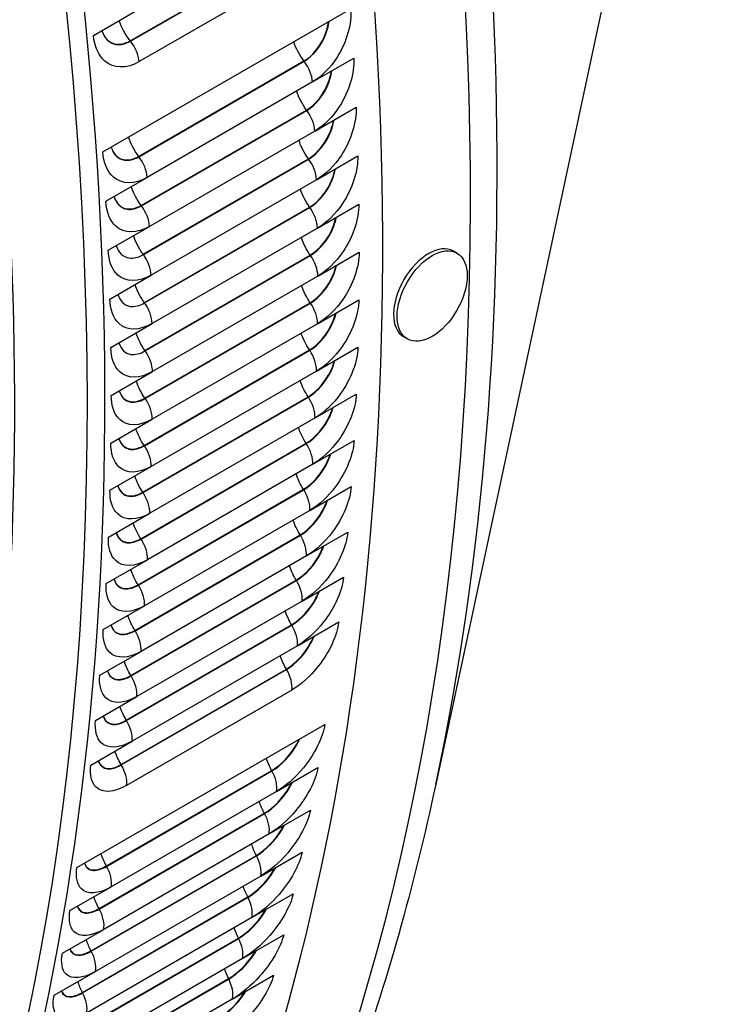
# Model space of a CAD drawing. Units: inches. Extents: x -9 to 105, y -8 to 64.
# Drawn here: x 71 to 73, y 44 to 47 of the extents above; entities that cross this region are included whole.
import ezdxf

# ---------------------------------------------------------------- set-up
doc = ezdxf.new("R2010")
doc.units = ezdxf.units.IN
doc.header["$MEASUREMENT"] = 0
doc.layers.add('PV', color=250, linetype='Continuous')

msp = doc.modelspace()

# ---------------------------------------------------------------- linework, layer by layer
at = {"layer": 'PV'}
for p, q in [((72.7526, 48.8593), (71.8924, 44.8392)), ((70.9125, 47.2257), (71.4428, 47.5319)), ((70.9134, 47.2247), (71.4437, 47.5308)), ((71.4717, 47.4648), (70.9414, 47.1586)), ((70.8247, 46.8692), (71.6202, 47.3285)), ((70.7945, 47.2428), (70.927, 47.3194)), ((71.4971, 47.0935), (71.6297, 47.17)), ((70.9395, 46.8546), (71.4699, 47.1608)), ((70.9404, 46.8536), (71.4707, 47.1597)), ((71.4971, 47.0935), (70.9668, 46.7873)), ((71.5045, 46.936), (71.6371, 47.0126)), ((70.9476, 46.6973), (71.478, 47.0035)), ((70.9485, 46.6962), (71.4788, 47.0024)), ((71.5045, 46.936), (70.9742, 46.6299)), ((71.5099, 46.7797), (71.6424, 46.8563)), ((70.9537, 46.541), (71.484, 46.8472)), ((70.9545, 46.5399), (71.4848, 46.8461)), ((70.8342, 46.7107), (70.9668, 46.7873)), ((71.5099, 46.7797), (70.9795, 46.4735)), ((70.9577, 46.3859), (71.488, 46.6921)), ((71.5131, 46.6245), (71.6457, 46.701)), ((70.9585, 46.3848), (71.4888, 46.6909)), ((70.8416, 46.5533), (70.9742, 46.6299)), ((71.5131, 46.6245), (70.9828, 46.3183)), ((70.9596, 46.2319), (71.4899, 46.538)), ((70.9604, 46.2307), (71.4907, 46.5369)), ((71.5143, 46.4705), (71.6469, 46.547)), ((71.9607, 46.5443), (71.9494, 46.5509)), ((70.8469, 46.397), (70.9795, 46.4735)), ((71.5143, 46.4705), (70.9839, 46.1643)), ((70.9594, 46.079), (71.4897, 46.3852)), ((70.9602, 46.0779), (71.4905, 46.3841)), ((71.5134, 46.3176), (71.6459, 46.3942)), ((70.8502, 46.2418), (70.9828, 46.3183)), ((71.5134, 46.3176), (70.983, 46.0114)), ((71.8013, 46.2692), (71.79, 46.2757)), ((70.9571, 45.9274), (71.4874, 46.2336)), ((70.9579, 45.9263), (71.4882, 46.2325)), ((71.5104, 46.166), (71.6429, 46.2425)), ((70.8514, 46.0877), (70.9839, 46.1643)), ((71.5104, 46.166), (70.98, 45.8598)), ((71.5053, 46.0157), (71.6378, 46.0922)), ((70.9528, 45.7771), (71.4831, 46.0833)), ((70.9535, 45.7759), (71.4839, 46.0821)), ((70.8504, 45.9349), (70.983, 46.0114)), ((71.5053, 46.0157), (70.9749, 45.7095)), ((70.9463, 45.628), (71.4767, 45.9342)), ((71.4981, 45.8667), (71.6307, 45.9432)), ((70.9471, 45.6268), (71.4774, 45.933)), ((70.8474, 45.7833), (70.98, 45.8598)), ((71.4981, 45.8667), (70.9678, 45.5605)), ((70.9378, 45.4803), (71.4682, 45.7865)), ((70.9386, 45.4791), (71.4689, 45.7853)), ((71.4889, 45.719), (71.6214, 45.7955)), ((71.4889, 45.719), (70.9585, 45.4128)), ((70.8424, 45.6329), (70.9749, 45.7095)), ((71.4775, 45.5727), (71.6101, 45.6492)), ((70.9273, 45.3339), (71.4576, 45.6401)), ((70.928, 45.3328), (71.4584, 45.6389)), ((70.8352, 45.4839), (70.9678, 45.5605)), ((71.4775, 45.5727), (70.9472, 45.2665)), ((70.9146, 45.189), (71.445, 45.4952)), ((70.9154, 45.1878), (71.4457, 45.494)), ((71.4641, 45.4278), (71.5967, 45.5044)), ((70.8259, 45.3363), (70.9585, 45.4128)), ((71.4641, 45.4278), (70.9338, 45.1217)), ((70.8999, 45.0455), (71.4303, 45.3517)), ((70.9007, 45.0443), (71.431, 45.3505)), ((71.4486, 45.2844), (71.5812, 45.361)), ((71.4486, 45.2844), (70.9183, 44.9783)), ((70.8146, 45.19), (70.9472, 45.2665)), ((70.8832, 44.9035), (71.4135, 45.2097)), ((70.8839, 44.9023), (71.4142, 45.2085)), ((70.8012, 45.0451), (70.9338, 45.1217)), ((71.4311, 45.1425), (70.9008, 44.8364)), ((70.7416, 44.573), (71.5371, 45.0323)), ((70.7857, 44.9017), (70.9183, 44.9783)), ((71.3822, 44.8174), (71.5147, 44.894)), ((70.836, 44.578), (71.3664, 44.8842)), ((70.8367, 44.5768), (71.367, 44.883)), ((71.3822, 44.8174), (70.8518, 44.5112)), ((70.8124, 44.4412), (71.3427, 44.7473)), ((70.8131, 44.4399), (71.3434, 44.7461)), ((71.3578, 44.6807), (71.4903, 44.7573)), ((71.3578, 44.6807), (70.8274, 44.3746)), ((70.7867, 44.3059), (71.3171, 44.6121)), ((70.7874, 44.3047), (71.3177, 44.6109)), ((71.3313, 44.5457), (71.4639, 44.6223)), ((71.3313, 44.5457), (70.801, 44.2395)), ((70.7192, 44.4347), (70.8518, 44.5112)), ((71.3028, 44.4123), (71.4354, 44.4889)), ((70.7591, 44.1724), (71.2894, 44.4785)), ((70.7597, 44.1711), (71.29, 44.4773)), ((71.3028, 44.4123), (70.7725, 44.1062)), ((70.6948, 44.298), (70.8274, 44.3746)), ((71.2723, 44.2807), (71.4049, 44.3572)), ((70.7293, 44.0405), (71.2597, 44.3467)), ((70.73, 44.0392), (71.2603, 44.3454)), ((71.2723, 44.2807), (70.742, 43.9745)), ((70.6684, 44.163), (70.801, 44.2395)), ((70.6976, 43.9103), (71.2279, 44.2165)), ((70.6982, 43.9091), (71.2285, 44.2153)), ((71.2398, 44.1508), (71.3723, 44.2273)), ((71.2398, 44.1508), (70.7094, 43.8446))]:
    msp.add_line(p, q, dxfattribs=at)
for centre, major_axis, ratio, start_param, end_param in [((63.519, 51.6186), (-6, 10.3923), 0.57735, 3.141593, 6.27315), ((63.237, 51.4558), (-6, 10.3923), 0.57735, 3.070848, 6.353914), ((63.6475, 51.6928), (-5.9693, 10.3392), 0.57735, 3.710543, 5.714235), ((62.3671, 50.9536), (5.985, -10.3663), 0.57735, 0, 2.354449), ((62.3272, 50.9306), (5.9734, -10.3462), 0.57735, 5.502956, 8.637634), ((62.2105, 50.8632), (5.8913, -10.2039), 0.57735, 5.457318, 8.637634), ((71.8697, 46.4133), (-0.0797, -0.1376), 0.576342, 3.141593, 6.283185)]:
    msp.add_ellipse(centre, major_axis=major_axis, ratio=ratio, start_param=start_param, end_param=end_param, dxfattribs=at)
msp.add_ellipse((71.881, 46.4067), major_axis=(-0.0797, -0.1376), ratio=0.576342, dxfattribs=at)
for points, knots in [([(71.6202, 47.3285), (71.6234, 47.28), (71.6066, 47.221), (71.5762, 47.1731), (71.5544, 47.1387), (71.5261, 47.1102), (71.4971, 47.0935)], [-3.141593, -3.141593, -3.141593, -3.141593, -2.227524, -2.227524, -2.227524, -1.570796, -1.570796, -1.570796, -1.570796]), ([(71.4699, 47.1608), (71.4991, 47.1777), (71.5268, 47.2134), (71.5403, 47.252), (71.5444, 47.2637), (71.5472, 47.2757), (71.5487, 47.2872)], [1.570796, 1.570796, 1.570796, 1.570796, 2.589228, 2.589228, 2.589228, 2.899159, 2.899159, 2.899159, 2.899159]), ([(71.4707, 47.1597), (71.5001, 47.1767), (71.5279, 47.2126), (71.5415, 47.2513), (71.5458, 47.2636), (71.5488, 47.276), (71.5502, 47.2881)], [1.570796, 1.570796, 1.570796, 1.570796, 2.587509, 2.587509, 2.587509, 2.908961, 2.908961, 2.908961, 2.908961]), ([(70.9414, 47.1586), (70.901, 47.1353), (70.8591, 47.1359), (70.831, 47.1605), (70.8109, 47.1781), (70.7978, 47.2075), (70.7945, 47.2428)], [-3.141593, -3.141593, -3.141593, -3.141593, -2.227524, -2.227524, -2.227524, -1.570796, -1.570796, -1.570796, -1.570796]), ([(70.8213, 47.2584), (70.8289, 47.234), (70.8453, 47.2174), (70.8663, 47.214), (70.8809, 47.2117), (70.8973, 47.2154), (70.9134, 47.2247)], [1.786383, 1.786383, 1.786383, 1.786383, 2.587509, 2.587509, 2.587509, 3.141593, 3.141593, 3.141593, 3.141593]), ([(70.8213, 47.2584), (70.829, 47.2346), (70.8452, 47.2184), (70.8659, 47.2151), (70.8803, 47.2128), (70.8966, 47.2166), (70.9125, 47.2257)], [1.79544, 1.79544, 1.79544, 1.79544, 2.589228, 2.589228, 2.589228, 3.141593, 3.141593, 3.141593, 3.141593]), ([(71.6297, 47.17), (71.6323, 47.1219), (71.6148, 47.0631), (71.5841, 47.0154), (71.562, 46.9812), (71.5335, 46.9528), (71.5045, 46.936)], [-3.141593, -3.141593, -3.141593, -3.141593, -2.227524, -2.227524, -2.227524, -1.570796, -1.570796, -1.570796, -1.570796]), ([(71.478, 47.0035), (71.5072, 47.0204), (71.5351, 47.056), (71.549, 47.0943), (71.5532, 47.1057), (71.5561, 47.1173), (71.5577, 47.1285)], [1.570796, 1.570796, 1.570796, 1.570796, 2.589228, 2.589228, 2.589228, 2.891166, 2.891166, 2.891166, 2.891166]), ([(71.4788, 47.0024), (71.5082, 47.0194), (71.5363, 47.0551), (71.5503, 47.0937), (71.5546, 47.1056), (71.5576, 47.1177), (71.5593, 47.1294)], [1.570796, 1.570796, 1.570796, 1.570796, 2.587509, 2.587509, 2.587509, 2.901304, 2.901304, 2.901304, 2.901304]), ([(71.6371, 47.0126), (71.639, 46.9648), (71.621, 46.9064), (71.5899, 46.8589), (71.5675, 46.8247), (71.5389, 46.7965), (71.5099, 46.7797)], [-3.141593, -3.141593, -3.141593, -3.141593, -2.227524, -2.227524, -2.227524, -1.570796, -1.570796, -1.570796, -1.570796]), ([(71.484, 46.8472), (71.5133, 46.8641), (71.5414, 46.8996), (71.5557, 46.9377), (71.5599, 46.9487), (71.5629, 46.9599), (71.5646, 46.9708)], [1.570796, 1.570796, 1.570796, 1.570796, 2.589228, 2.589228, 2.589228, 2.882929, 2.882929, 2.882929, 2.882929]), ([(71.4848, 46.8461), (71.5142, 46.8631), (71.5426, 46.8987), (71.557, 46.937), (71.5613, 46.9486), (71.5644, 46.9603), (71.5662, 46.9717)], [1.570796, 1.570796, 1.570796, 1.570796, 2.587509, 2.587509, 2.587509, 2.893416, 2.893416, 2.893416, 2.893416]), ([(70.8512, 46.8846), (70.8583, 46.8614), (70.8737, 46.8458), (70.8938, 46.8427), (70.908, 46.8405), (70.9243, 46.8443), (70.9404, 46.8536)], [1.803428, 1.803428, 1.803428, 1.803428, 2.587509, 2.587509, 2.587509, 3.141593, 3.141593, 3.141593, 3.141593]), ([(70.8512, 46.8846), (70.8584, 46.862), (70.8736, 46.8468), (70.8934, 46.8438), (70.9075, 46.8417), (70.9237, 46.8455), (70.9395, 46.8546)], [1.81323, 1.81323, 1.81323, 1.81323, 2.589228, 2.589228, 2.589228, 3.141593, 3.141593, 3.141593, 3.141593]), ([(70.9668, 46.7873), (70.9264, 46.764), (70.8852, 46.7643), (70.8583, 46.7883), (70.839, 46.8055), (70.827, 46.8344), (70.8247, 46.8692)], [-3.141593, -3.141593, -3.141593, -3.141593, -2.227524, -2.227524, -2.227524, -1.570796, -1.570796, -1.570796, -1.570796]), ([(71.6424, 46.8563), (71.6437, 46.8088), (71.625, 46.7507), (71.5935, 46.7034), (71.5709, 46.6695), (71.5421, 46.6413), (71.5131, 46.6245)], [-3.141593, -3.141593, -3.141593, -3.141593, -2.227524, -2.227524, -2.227524, -1.570796, -1.570796, -1.570796, -1.570796]), ([(71.488, 46.6921), (71.5172, 46.7089), (71.5457, 46.7443), (71.5603, 46.7822), (71.5645, 46.7929), (71.5675, 46.8036), (71.5694, 46.8141)], [1.570796, 1.570796, 1.570796, 1.570796, 2.589228, 2.589228, 2.589228, 2.874434, 2.874434, 2.874434, 2.874434]), ([(71.4888, 46.6909), (71.5182, 46.7079), (71.5468, 46.7434), (71.5616, 46.7815), (71.5659, 46.7927), (71.5691, 46.804), (71.571, 46.815)], [1.570796, 1.570796, 1.570796, 1.570796, 2.587509, 2.587509, 2.587509, 2.885282, 2.885282, 2.885282, 2.885282]), ([(70.8605, 46.726), (70.8674, 46.7034), (70.8824, 46.6882), (70.9021, 46.6852), (70.9162, 46.6831), (70.9325, 46.687), (70.9485, 46.6962)], [1.811085, 1.811085, 1.811085, 1.811085, 2.587509, 2.587509, 2.587509, 3.141593, 3.141593, 3.141593, 3.141593]), ([(70.8606, 46.726), (70.8675, 46.704), (70.8823, 46.6892), (70.9017, 46.6864), (70.9157, 46.6843), (70.9318, 46.6881), (70.9476, 46.6973)], [1.821223, 1.821223, 1.821223, 1.821223, 2.589228, 2.589228, 2.589228, 3.141593, 3.141593, 3.141593, 3.141593]), ([(70.9742, 46.6299), (70.9338, 46.6065), (70.8929, 46.6067), (70.8665, 46.6304), (70.8476, 46.6475), (70.836, 46.6762), (70.8342, 46.7107)], [-3.141593, -3.141593, -3.141593, -3.141593, -2.227524, -2.227524, -2.227524, -1.570796, -1.570796, -1.570796, -1.570796]), ([(71.6457, 46.701), (71.6464, 46.6539), (71.627, 46.5962), (71.5951, 46.5491), (71.5722, 46.5153), (71.5433, 46.4872), (71.5143, 46.4705)], [-3.141593, -3.141593, -3.141593, -3.141593, -2.227524, -2.227524, -2.227524, -1.570796, -1.570796, -1.570796, -1.570796]), ([(71.4899, 46.538), (71.5191, 46.5549), (71.5478, 46.5901), (71.5629, 46.6278), (71.567, 46.6381), (71.5701, 46.6485), (71.5721, 46.6586)], [1.570796, 1.570796, 1.570796, 1.570796, 2.589228, 2.589228, 2.589228, 2.865662, 2.865662, 2.865662, 2.865662]), ([(71.4907, 46.5369), (71.5201, 46.5539), (71.5489, 46.5892), (71.5641, 46.6271), (71.5684, 46.6379), (71.5717, 46.6489), (71.5737, 46.6595)], [1.570796, 1.570796, 1.570796, 1.570796, 2.587509, 2.587509, 2.587509, 2.876884, 2.876884, 2.876884, 2.876884]), ([(70.8678, 46.5685), (70.8744, 46.5465), (70.889, 46.5317), (70.9084, 46.5288), (70.9223, 46.5268), (70.9385, 46.5307), (70.9545, 46.5399)], [1.818973, 1.818973, 1.818973, 1.818973, 2.587509, 2.587509, 2.587509, 3.141593, 3.141593, 3.141593, 3.141593]), ([(70.9795, 46.4735), (70.9391, 46.4502), (70.8986, 46.4502), (70.8727, 46.4737), (70.8541, 46.4905), (70.843, 46.519), (70.8416, 46.5533)], [-3.141593, -3.141593, -3.141593, -3.141593, -2.227524, -2.227524, -2.227524, -1.570796, -1.570796, -1.570796, -1.570796]), ([(71.6469, 46.547), (71.6469, 46.5002), (71.6269, 46.4429), (71.5947, 46.396), (71.5715, 46.3624), (71.5424, 46.3344), (71.5134, 46.3176)], [-3.141593, -3.141593, -3.141593, -3.141593, -2.227524, -2.227524, -2.227524, -1.570796, -1.570796, -1.570796, -1.570796]), ([(71.4897, 46.3852), (71.519, 46.4021), (71.5479, 46.4371), (71.5633, 46.4746), (71.5674, 46.4845), (71.5705, 46.4945), (71.5727, 46.5042)], [1.570796, 1.570796, 1.570796, 1.570796, 2.589228, 2.589228, 2.589228, 2.856595, 2.856595, 2.856595, 2.856595]), ([(71.4905, 46.3841), (71.5199, 46.401), (71.549, 46.4362), (71.5645, 46.4739), (71.5688, 46.4843), (71.5721, 46.4949), (71.5744, 46.5051)], [1.570796, 1.570796, 1.570796, 1.570796, 2.587509, 2.587509, 2.587509, 2.868205, 2.868205, 2.868205, 2.868205]), ([(70.873, 46.4121), (70.8794, 46.3906), (70.8936, 46.3762), (70.9125, 46.3735), (70.9264, 46.3716), (70.9425, 46.3755), (70.9585, 46.3848)], [1.827107, 1.827107, 1.827107, 1.827107, 2.587509, 2.587509, 2.587509, 3.141593, 3.141593, 3.141593, 3.141593]), ([(70.9828, 46.3183), (70.9424, 46.295), (70.9021, 46.2948), (70.8767, 46.318), (70.8585, 46.3347), (70.8479, 46.3629), (70.8469, 46.397)], [-3.141593, -3.141593, -3.141593, -3.141593, -2.227524, -2.227524, -2.227524, -1.570796, -1.570796, -1.570796, -1.570796]), ([(71.6459, 46.3942), (71.6453, 46.3478), (71.6248, 46.2908), (71.5921, 46.2442), (71.5686, 46.2107), (71.5394, 46.1828), (71.5104, 46.166)], [-3.141593, -3.141593, -3.141593, -3.141593, -2.227524, -2.227524, -2.227524, -1.570796, -1.570796, -1.570796, -1.570796]), ([(71.4874, 46.2336), (71.5167, 46.2505), (71.5459, 46.2854), (71.5617, 46.3227), (71.5657, 46.3321), (71.5689, 46.3417), (71.5712, 46.351)], [1.570796, 1.570796, 1.570796, 1.570796, 2.589228, 2.589228, 2.589228, 2.847211, 2.847211, 2.847211, 2.847211]), ([(71.4882, 46.2325), (71.5176, 46.2494), (71.5469, 46.2844), (71.5629, 46.3219), (71.5672, 46.3319), (71.5705, 46.3421), (71.5728, 46.352)], [1.570796, 1.570796, 1.570796, 1.570796, 2.587509, 2.587509, 2.587509, 2.859226, 2.859226, 2.859226, 2.859226]), ([(70.8761, 46.2568), (70.8822, 46.2359), (70.896, 46.222), (70.9146, 46.2194), (70.9283, 46.2175), (70.9443, 46.2215), (70.9604, 46.2307)], [1.835505, 1.835505, 1.835505, 1.835505, 2.587509, 2.587509, 2.587509, 3.141593, 3.141593, 3.141593, 3.141593]), ([(70.9839, 46.1643), (70.9435, 46.1409), (70.9036, 46.1406), (70.8787, 46.1635), (70.8608, 46.18), (70.8507, 46.2079), (70.8502, 46.2418)], [-3.141593, -3.141593, -3.141593, -3.141593, -2.227524, -2.227524, -2.227524, -1.570796, -1.570796, -1.570796, -1.570796]), ([(71.6429, 46.2425), (71.6417, 46.1965), (71.6205, 46.1399), (71.5874, 46.0936), (71.5637, 46.0603), (71.5343, 46.0324), (71.5053, 46.0157)], [-3.141593, -3.141593, -3.141593, -3.141593, -2.227524, -2.227524, -2.227524, -1.570796, -1.570796, -1.570796, -1.570796]), ([(71.4831, 46.0833), (71.5123, 46.1001), (71.5418, 46.1349), (71.558, 46.1719), (71.562, 46.1809), (71.5652, 46.1901), (71.5675, 46.199)], [1.570796, 1.570796, 1.570796, 1.570796, 2.589228, 2.589228, 2.589228, 2.837488, 2.837488, 2.837488, 2.837488]), ([(71.4839, 46.0821), (71.5133, 46.0991), (71.5428, 46.1339), (71.5592, 46.1712), (71.5634, 46.1808), (71.5668, 46.1905), (71.5692, 46.2)], [1.570796, 1.570796, 1.570796, 1.570796, 2.587509, 2.587509, 2.587509, 2.849924, 2.849924, 2.849924, 2.849924]), ([(70.8771, 46.1027), (70.883, 46.0823), (70.8964, 46.0689), (70.9146, 46.0664), (70.9282, 46.0646), (70.9441, 46.0686), (70.9602, 46.0779)], [1.844184, 1.844184, 1.844184, 1.844184, 2.587509, 2.587509, 2.587509, 3.141593, 3.141593, 3.141593, 3.141593]), ([(70.8772, 46.1027), (70.8832, 46.083), (70.8964, 46.07), (70.9143, 46.0676), (70.9277, 46.0659), (70.9435, 46.0699), (70.9594, 46.079)], [1.855794, 1.855794, 1.855794, 1.855794, 2.589228, 2.589228, 2.589228, 3.141593, 3.141593, 3.141593, 3.141593]), ([(71.6378, 46.0922), (71.636, 46.0466), (71.6141, 45.9904), (71.5807, 45.9443), (71.5567, 45.9111), (71.5271, 45.8834), (71.4981, 45.8667)], [-3.141593, -3.141593, -3.141593, -3.141593, -2.227524, -2.227524, -2.227524, -1.570796, -1.570796, -1.570796, -1.570796]), ([(70.983, 46.0114), (70.9426, 45.9881), (70.903, 45.9876), (70.8786, 46.0102), (70.8611, 46.0264), (70.8514, 46.0541), (70.8514, 46.0877)], [-3.141593, -3.141593, -3.141593, -3.141593, -2.227524, -2.227524, -2.227524, -1.570796, -1.570796, -1.570796, -1.570796]), ([(71.4767, 45.9342), (71.5059, 45.9511), (71.5356, 45.9856), (71.5522, 46.0225), (71.5561, 46.0311), (71.5593, 46.0397), (71.5617, 46.0483)], [1.570796, 1.570796, 1.570796, 1.570796, 2.589228, 2.589228, 2.589228, 2.8274, 2.8274, 2.8274, 2.8274]), ([(71.4774, 45.933), (71.5068, 45.95), (71.5367, 45.9847), (71.5534, 46.0217), (71.5576, 46.0309), (71.561, 46.0402), (71.5635, 46.0493)], [1.570796, 1.570796, 1.570796, 1.570796, 2.587509, 2.587509, 2.587509, 2.840276, 2.840276, 2.840276, 2.840276]), ([(70.98, 45.8598), (70.9396, 45.8365), (70.9003, 45.8358), (70.8764, 45.8581), (70.8593, 45.8741), (70.85, 45.9015), (70.8504, 45.9349)], [-3.141593, -3.141593, -3.141593, -3.141593, -2.227524, -2.227524, -2.227524, -1.570796, -1.570796, -1.570796, -1.570796]), ([(70.876, 45.9497), (70.8817, 45.93), (70.8948, 45.917), (70.9126, 45.9147), (70.926, 45.913), (70.9419, 45.917), (70.9579, 45.9263)], [1.853163, 1.853163, 1.853163, 1.853163, 2.587509, 2.587509, 2.587509, 3.141593, 3.141593, 3.141593, 3.141593]), ([(70.8761, 45.9498), (70.8819, 45.9307), (70.8948, 45.9181), (70.9122, 45.9159), (70.9255, 45.9142), (70.9412, 45.9183), (70.9571, 45.9274)], [1.865178, 1.865178, 1.865178, 1.865178, 2.589228, 2.589228, 2.589228, 3.141593, 3.141593, 3.141593, 3.141593]), ([(71.6307, 45.9432), (71.6282, 45.898), (71.6057, 45.8422), (71.5719, 45.7963), (71.5476, 45.7634), (71.5179, 45.7357), (71.4889, 45.719)], [-3.141593, -3.141593, -3.141593, -3.141593, -2.227524, -2.227524, -2.227524, -1.570796, -1.570796, -1.570796, -1.570796]), ([(71.4682, 45.7865), (71.4974, 45.8034), (71.5274, 45.8378), (71.5444, 45.8743), (71.5482, 45.8825), (71.5514, 45.8907), (71.5538, 45.8988)], [1.570796, 1.570796, 1.570796, 1.570796, 2.589228, 2.589228, 2.589228, 2.816921, 2.816921, 2.816921, 2.816921]), ([(71.4689, 45.7853), (71.4983, 45.8023), (71.5284, 45.8368), (71.5456, 45.8736), (71.5497, 45.8823), (71.553, 45.8912), (71.5556, 45.8999)], [1.570796, 1.570796, 1.570796, 1.570796, 2.587509, 2.587509, 2.587509, 2.830257, 2.830257, 2.830257, 2.830257]), ([(70.9749, 45.7095), (70.9345, 45.6862), (70.8955, 45.6852), (70.8722, 45.7073), (70.8554, 45.7231), (70.8466, 45.7502), (70.8474, 45.7833)], [-3.141593, -3.141593, -3.141593, -3.141593, -2.227524, -2.227524, -2.227524, -1.570796, -1.570796, -1.570796, -1.570796]), ([(70.8729, 45.7981), (70.8785, 45.7796), (70.891, 45.7675), (70.9081, 45.7654), (70.9212, 45.7638), (70.9369, 45.7679), (70.9528, 45.7771)], [1.874901, 1.874901, 1.874901, 1.874901, 2.589228, 2.589228, 2.589228, 3.141593, 3.141593, 3.141593, 3.141593]), ([(70.8729, 45.798), (70.8784, 45.7789), (70.891, 45.7664), (70.9084, 45.7642), (70.9217, 45.7626), (70.9375, 45.7667), (70.9535, 45.7759)], [1.862465, 1.862465, 1.862465, 1.862465, 2.587509, 2.587509, 2.587509, 3.141593, 3.141593, 3.141593, 3.141593]), ([(71.6214, 45.7955), (71.6183, 45.7507), (71.5952, 45.6954), (71.561, 45.6497), (71.5364, 45.617), (71.5065, 45.5895), (71.4775, 45.5727)], [-3.141593, -3.141593, -3.141593, -3.141593, -2.227524, -2.227524, -2.227524, -1.570796, -1.570796, -1.570796, -1.570796]), ([(71.4576, 45.6401), (71.4869, 45.657), (71.517, 45.6912), (71.5344, 45.7275), (71.5382, 45.7353), (71.5413, 45.7431), (71.5438, 45.7507)], [1.570796, 1.570796, 1.570796, 1.570796, 2.589228, 2.589228, 2.589228, 2.80602, 2.80602, 2.80602, 2.80602]), ([(71.4584, 45.6389), (71.4878, 45.6559), (71.5181, 45.6903), (71.5356, 45.7268), (71.5396, 45.7351), (71.543, 45.7435), (71.5456, 45.7518)], [1.570796, 1.570796, 1.570796, 1.570796, 2.587509, 2.587509, 2.587509, 2.819838, 2.819838, 2.819838, 2.819838]), ([(71.6101, 45.6492), (71.6063, 45.6049), (71.5826, 45.5499), (71.548, 45.5046), (71.5232, 45.472), (71.4931, 45.4446), (71.4641, 45.4278)], [-3.141593, -3.141593, -3.141593, -3.141593, -2.227524, -2.227524, -2.227524, -1.570796, -1.570796, -1.570796, -1.570796]), ([(70.9678, 45.5605), (70.9274, 45.5371), (70.8887, 45.536), (70.8658, 45.5577), (70.8494, 45.5733), (70.841, 45.6002), (70.8424, 45.6329)], [-3.141593, -3.141593, -3.141593, -3.141593, -2.227524, -2.227524, -2.227524, -1.570796, -1.570796, -1.570796, -1.570796]), ([(70.8676, 45.6476), (70.8729, 45.6291), (70.8852, 45.6171), (70.9022, 45.615), (70.9153, 45.6135), (70.9311, 45.6176), (70.9471, 45.6268)], [1.872112, 1.872112, 1.872112, 1.872112, 2.587509, 2.587509, 2.587509, 3.141593, 3.141593, 3.141593, 3.141593]), ([(70.8677, 45.6476), (70.8731, 45.6298), (70.8852, 45.6182), (70.9018, 45.6163), (70.9149, 45.6147), (70.9305, 45.6189), (70.9463, 45.628)], [1.884989, 1.884989, 1.884989, 1.884989, 2.589228, 2.589228, 2.589228, 3.141593, 3.141593, 3.141593, 3.141593]), ([(71.445, 45.4952), (71.4742, 45.5121), (71.5046, 45.5461), (71.5224, 45.5822), (71.526, 45.5894), (71.5291, 45.5967), (71.5317, 45.604)], [1.570796, 1.570796, 1.570796, 1.570796, 2.589228, 2.589228, 2.589228, 2.794663, 2.794663, 2.794663, 2.794663]), ([(71.4457, 45.494), (71.4751, 45.511), (71.5057, 45.5452), (71.5236, 45.5814), (71.5275, 45.5893), (71.5308, 45.5972), (71.5335, 45.605)], [1.570796, 1.570796, 1.570796, 1.570796, 2.587509, 2.587509, 2.587509, 2.808986, 2.808986, 2.808986, 2.808986]), ([(70.8603, 45.4985), (70.8654, 45.4806), (70.8773, 45.4691), (70.8939, 45.4672), (70.9069, 45.4657), (70.9226, 45.4699), (70.9386, 45.4791)], [1.882132, 1.882132, 1.882132, 1.882132, 2.587509, 2.587509, 2.587509, 3.141593, 3.141593, 3.141593, 3.141593]), ([(70.8604, 45.4985), (70.8656, 45.4813), (70.8773, 45.4702), (70.8935, 45.4684), (70.9065, 45.467), (70.922, 45.4711), (70.9378, 45.4803)], [1.895468, 1.895468, 1.895468, 1.895468, 2.589228, 2.589228, 2.589228, 3.141593, 3.141593, 3.141593, 3.141593]), ([(71.5967, 45.5044), (71.5923, 45.4605), (71.568, 45.406), (71.533, 45.3609), (71.5078, 45.3285), (71.4777, 45.3012), (71.4486, 45.2844)], [-3.141593, -3.141593, -3.141593, -3.141593, -2.227524, -2.227524, -2.227524, -1.570796, -1.570796, -1.570796, -1.570796]), ([(70.9585, 45.4128), (70.9181, 45.3895), (70.8797, 45.3882), (70.8574, 45.4095), (70.8413, 45.4249), (70.8334, 45.4514), (70.8352, 45.4839)], [-3.141593, -3.141593, -3.141593, -3.141593, -2.227524, -2.227524, -2.227524, -1.570796, -1.570796, -1.570796, -1.570796]), ([(71.431, 45.3505), (71.4604, 45.3675), (71.4912, 45.4015), (71.5095, 45.4374), (71.5133, 45.4448), (71.5166, 45.4523), (71.5193, 45.4597)], [1.570796, 1.570796, 1.570796, 1.570796, 2.587509, 2.587509, 2.587509, 2.797669, 2.797669, 2.797669, 2.797669]), ([(71.4303, 45.3517), (71.4595, 45.3686), (71.4902, 45.4024), (71.5084, 45.4382), (71.5118, 45.445), (71.5148, 45.4518), (71.5174, 45.4586)], [1.570796, 1.570796, 1.570796, 1.570796, 2.589228, 2.589228, 2.589228, 2.782813, 2.782813, 2.782813, 2.782813]), ([(70.9472, 45.2665), (70.9068, 45.2432), (70.8687, 45.2417), (70.8468, 45.2627), (70.8311, 45.2778), (70.8237, 45.3041), (70.8259, 45.3363)], [-3.141593, -3.141593, -3.141593, -3.141593, -2.227524, -2.227524, -2.227524, -1.570796, -1.570796, -1.570796, -1.570796]), ([(70.8509, 45.3508), (70.856, 45.3342), (70.8674, 45.3236), (70.8832, 45.3219), (70.896, 45.3206), (70.9114, 45.3248), (70.9273, 45.3339)], [1.906369, 1.906369, 1.906369, 1.906369, 2.589228, 2.589228, 2.589228, 3.141593, 3.141593, 3.141593, 3.141593]), ([(70.8509, 45.3507), (70.8558, 45.3335), (70.8673, 45.3224), (70.8835, 45.3207), (70.8964, 45.3193), (70.912, 45.3235), (70.928, 45.3328)], [1.892551, 1.892551, 1.892551, 1.892551, 2.587509, 2.587509, 2.587509, 3.141593, 3.141593, 3.141593, 3.141593]), ([(71.5812, 45.361), (71.5762, 45.3175), (71.5512, 45.2635), (71.5159, 45.2187), (71.4905, 45.1865), (71.4601, 45.1593), (71.4311, 45.1425)], [-3.141593, -3.141593, -3.141593, -3.141593, -2.227524, -2.227524, -2.227524, -1.570796, -1.570796, -1.570796, -1.570796]), ([(71.4135, 45.2097), (71.4427, 45.2265), (71.4737, 45.2602), (71.4922, 45.2957), (71.4955, 45.302), (71.4985, 45.3084), (71.501, 45.3147)], [1.570796, 1.570796, 1.570796, 1.570796, 2.589228, 2.589228, 2.589228, 2.770429, 2.770429, 2.770429, 2.770429]), ([(71.4142, 45.2085), (71.4436, 45.2254), (71.4747, 45.2593), (71.4934, 45.2949), (71.497, 45.3019), (71.5002, 45.3089), (71.5029, 45.3158)], [1.570796, 1.570796, 1.570796, 1.570796, 2.587509, 2.587509, 2.587509, 2.785846, 2.785846, 2.785846, 2.785846]), ([(70.9338, 45.1217), (70.8934, 45.0983), (70.8556, 45.0966), (70.8343, 45.1173), (70.8189, 45.1321), (70.8119, 45.1581), (70.8146, 45.19)], [-3.141593, -3.141593, -3.141593, -3.141593, -2.227524, -2.227524, -2.227524, -1.570796, -1.570796, -1.570796, -1.570796]), ([(70.8394, 45.2044), (70.8441, 45.1878), (70.8553, 45.1772), (70.8711, 45.1756), (70.8838, 45.1743), (70.8994, 45.1786), (70.9154, 45.1878)], [1.903403, 1.903403, 1.903403, 1.903403, 2.587509, 2.587509, 2.587509, 3.141593, 3.141593, 3.141593, 3.141593]), ([(70.8394, 45.2044), (70.8444, 45.1885), (70.8553, 45.1784), (70.8707, 45.1768), (70.8834, 45.1756), (70.8988, 45.1798), (70.9146, 45.189)], [1.917726, 1.917726, 1.917726, 1.917726, 2.589228, 2.589228, 2.589228, 3.141593, 3.141593, 3.141593, 3.141593]), ([(70.8258, 45.0594), (70.8304, 45.0435), (70.8412, 45.0334), (70.8565, 45.0319), (70.8692, 45.0307), (70.8846, 45.035), (70.9007, 45.0443)], [1.91472, 1.91472, 1.91472, 1.91472, 2.587509, 2.587509, 2.587509, 3.141593, 3.141593, 3.141593, 3.141593]), ([(70.8259, 45.0595), (70.8306, 45.0442), (70.8413, 45.0346), (70.8562, 45.0332), (70.8688, 45.032), (70.8841, 45.0363), (70.8999, 45.0455)], [1.929576, 1.929576, 1.929576, 1.929576, 2.589228, 2.589228, 2.589228, 3.141593, 3.141593, 3.141593, 3.141593]), ([(70.9183, 44.9783), (70.8779, 44.9549), (70.8405, 44.953), (70.8196, 44.9733), (70.8046, 44.9879), (70.7981, 45.0136), (70.8012, 45.0451)], [-3.141593, -3.141593, -3.141593, -3.141593, -2.227524, -2.227524, -2.227524, -1.570796, -1.570796, -1.570796, -1.570796]), ([(71.5371, 45.0323), (71.5306, 44.9899), (71.5042, 44.9369), (71.4679, 44.8928), (71.4419, 44.8611), (71.4112, 44.8342), (71.3822, 44.8174)], [-3.141593, -3.141593, -3.141593, -3.141593, -2.227524, -2.227524, -2.227524, -1.570796, -1.570796, -1.570796, -1.570796]), ([(71.367, 44.883), (71.3964, 44.9), (71.4281, 44.9333), (71.4477, 44.9683), (71.451, 44.9741), (71.4539, 44.9799), (71.4565, 44.9857)], [1.570796, 1.570796, 1.570796, 1.570796, 2.587509, 2.587509, 2.587509, 2.756042, 2.756042, 2.756042, 2.756042]), ([(71.3664, 44.8842), (71.3956, 44.9011), (71.4271, 44.9343), (71.4466, 44.9691), (71.4495, 44.9743), (71.4521, 44.9794), (71.4544, 44.9845)], [1.570796, 1.570796, 1.570796, 1.570796, 2.589228, 2.589228, 2.589228, 2.739187, 2.739187, 2.739187, 2.739187]), ([(70.9008, 44.8364), (70.8604, 44.813), (70.8232, 44.8109), (70.8029, 44.8308), (70.7882, 44.8452), (70.7821, 44.8705), (70.7857, 44.9017)], [-3.141593, -3.141593, -3.141593, -3.141593, -2.227524, -2.227524, -2.227524, -1.570796, -1.570796, -1.570796, -1.570796]), ([(70.8101, 44.9159), (70.8146, 44.9007), (70.825, 44.8911), (70.84, 44.8898), (70.8525, 44.8886), (70.8679, 44.893), (70.8839, 44.9023)], [1.926543, 1.926543, 1.926543, 1.926543, 2.587509, 2.587509, 2.587509, 3.141593, 3.141593, 3.141593, 3.141593]), ([(70.8102, 44.916), (70.8149, 44.9014), (70.8251, 44.8923), (70.8397, 44.891), (70.8521, 44.8899), (70.8673, 44.8943), (70.8832, 44.9035)], [1.94196, 1.94196, 1.94196, 1.94196, 2.589228, 2.589228, 2.589228, 3.141593, 3.141593, 3.141593, 3.141593]), ([(71.5147, 44.894), (71.5076, 44.8521), (71.4806, 44.7996), (71.4439, 44.7558), (71.4176, 44.7243), (71.3868, 44.6975), (71.3578, 44.6807)], [-3.141593, -3.141593, -3.141593, -3.141593, -2.227524, -2.227524, -2.227524, -1.570796, -1.570796, -1.570796, -1.570796]), ([(71.8924, 44.8392), (71.8224, 44.512), (71.7341, 44.1987), (71.521, 43.6039), (71.3962, 43.3224), (71.1113, 42.7953), (70.9511, 42.5497), (70.5968, 42.0985), (70.4027, 41.893), (69.9833, 41.5258), (69.7579, 41.3643), (69.519, 41.2263)], [4.9288368, 4.9288368, 4.9288368, 4.9288368, 5.0426269, 5.0426269, 5.156417, 5.156417, 5.270207, 5.270207, 5.3839971, 5.3839971, 5.4977871, 5.4977871, 5.4977871, 5.4977871]), ([(71.3427, 44.7473), (71.372, 44.7642), (71.4037, 44.7973), (71.4236, 44.8318), (71.4262, 44.8364), (71.4287, 44.841), (71.4309, 44.8456)], [1.570796, 1.570796, 1.570796, 1.570796, 2.589228, 2.589228, 2.589228, 2.724657, 2.724657, 2.724657, 2.724657]), ([(71.3434, 44.7461), (71.3728, 44.7631), (71.4047, 44.7963), (71.4247, 44.831), (71.4278, 44.8362), (71.4305, 44.8415), (71.433, 44.8468)], [1.570796, 1.570796, 1.570796, 1.570796, 2.587509, 2.587509, 2.587509, 2.742194, 2.742194, 2.742194, 2.742194]), ([(71.4903, 44.7573), (71.4826, 44.7159), (71.4549, 44.6639), (71.4179, 44.6204), (71.3913, 44.5891), (71.3603, 44.5625), (71.3313, 44.5457)], [-3.141593, -3.141593, -3.141593, -3.141593, -2.227524, -2.227524, -2.227524, -1.570796, -1.570796, -1.570796, -1.570796]), ([(71.3171, 44.6121), (71.3463, 44.629), (71.3783, 44.6619), (71.3986, 44.6961), (71.401, 44.7001), (71.4032, 44.7041), (71.4052, 44.7082)], [1.570796, 1.570796, 1.570796, 1.570796, 2.589228, 2.589228, 2.589228, 2.709347, 2.709347, 2.709347, 2.709347]), ([(71.3177, 44.6109), (71.3471, 44.6279), (71.3793, 44.6609), (71.3997, 44.6952), (71.4025, 44.7), (71.4051, 44.7047), (71.4074, 44.7094)], [1.570796, 1.570796, 1.570796, 1.570796, 2.587509, 2.587509, 2.587509, 2.727611, 2.727611, 2.727611, 2.727611]), ([(71.4639, 44.6223), (71.4555, 44.5814), (71.4273, 44.5299), (71.3899, 44.4867), (71.363, 44.4557), (71.3318, 44.4291), (71.3028, 44.4123)], [-3.141593, -3.141593, -3.141593, -3.141593, -2.227524, -2.227524, -2.227524, -1.570796, -1.570796, -1.570796, -1.570796]), ([(70.7656, 44.5869), (70.7698, 44.5733), (70.7794, 44.5649), (70.7933, 44.5639), (70.8055, 44.563), (70.8207, 44.5675), (70.8367, 44.5768)], [1.956347, 1.956347, 1.956347, 1.956347, 2.587509, 2.587509, 2.587509, 3.141593, 3.141593, 3.141593, 3.141593]), ([(70.7657, 44.587), (70.77, 44.5741), (70.7795, 44.5662), (70.793, 44.5652), (70.8051, 44.5644), (70.8202, 44.5689), (70.836, 44.578)], [1.973202, 1.973202, 1.973202, 1.973202, 2.589228, 2.589228, 2.589228, 3.141593, 3.141593, 3.141593, 3.141593]), ([(70.8518, 44.5112), (70.8114, 44.4879), (70.775, 44.4852), (70.7558, 44.5043), (70.742, 44.518), (70.7369, 44.5425), (70.7416, 44.573)], [-3.141593, -3.141593, -3.141593, -3.141593, -2.227524, -2.227524, -2.227524, -1.570796, -1.570796, -1.570796, -1.570796]), ([(71.2894, 44.4785), (71.3186, 44.4954), (71.3509, 44.5281), (71.3715, 44.562), (71.3736, 44.5654), (71.3756, 44.5689), (71.3775, 44.5724)], [1.570796, 1.570796, 1.570796, 1.570796, 2.589228, 2.589228, 2.589228, 2.693179, 2.693179, 2.693179, 2.693179]), ([(71.29, 44.4773), (71.3194, 44.4943), (71.3519, 44.5271), (71.3726, 44.5611), (71.3752, 44.5653), (71.3775, 44.5695), (71.3797, 44.5737)], [1.570796, 1.570796, 1.570796, 1.570796, 2.587509, 2.587509, 2.587509, 2.712222, 2.712222, 2.712222, 2.712222]), ([(71.4354, 44.4889), (71.4264, 44.4485), (71.3975, 44.3975), (71.3598, 44.3547), (71.3326, 44.3239), (71.3013, 44.2974), (71.2723, 44.2807)], [-3.141593, -3.141593, -3.141593, -3.141593, -2.227524, -2.227524, -2.227524, -1.570796, -1.570796, -1.570796, -1.570796]), ([(70.8274, 44.3746), (70.787, 44.3512), (70.7509, 44.3483), (70.7322, 44.367), (70.7187, 44.3804), (70.7141, 44.4046), (70.7192, 44.4347)], [-3.141593, -3.141593, -3.141593, -3.141593, -2.227524, -2.227524, -2.227524, -1.570796, -1.570796, -1.570796, -1.570796]), ([(70.7431, 44.4485), (70.7471, 44.4357), (70.7564, 44.4278), (70.7698, 44.4269), (70.7819, 44.4261), (70.7971, 44.4307), (70.8131, 44.4399)], [1.970195, 1.970195, 1.970195, 1.970195, 2.587509, 2.587509, 2.587509, 3.141593, 3.141593, 3.141593, 3.141593]), ([(70.7432, 44.4486), (70.7474, 44.4365), (70.7565, 44.429), (70.7696, 44.4282), (70.7815, 44.4275), (70.7965, 44.432), (70.8124, 44.4412)], [1.987732, 1.987732, 1.987732, 1.987732, 2.589228, 2.589228, 2.589228, 3.141593, 3.141593, 3.141593, 3.141593]), ([(71.2597, 44.3467), (71.2889, 44.3636), (71.3214, 44.396), (71.3424, 44.4296), (71.3442, 44.4324), (71.3459, 44.4353), (71.3475, 44.4382)], [1.570796, 1.570796, 1.570796, 1.570796, 2.589228, 2.589228, 2.589228, 2.676064, 2.676064, 2.676064, 2.676064]), ([(71.2603, 44.3454), (71.2897, 44.3624), (71.3224, 44.395), (71.3435, 44.4287), (71.3458, 44.4323), (71.3479, 44.4359), (71.3499, 44.4395)], [1.570796, 1.570796, 1.570796, 1.570796, 2.587509, 2.587509, 2.587509, 2.695944, 2.695944, 2.695944, 2.695944]), ([(71.4049, 44.3572), (71.3953, 44.3174), (71.3658, 44.2669), (71.3276, 44.2244), (71.3002, 44.1938), (71.2688, 44.1675), (71.2398, 44.1508)], [-3.141593, -3.141593, -3.141593, -3.141593, -2.227524, -2.227524, -2.227524, -1.570796, -1.570796, -1.570796, -1.570796]), ([(70.801, 44.2395), (70.7606, 44.2162), (70.7247, 44.213), (70.7065, 44.2313), (70.6934, 44.2444), (70.6893, 44.2683), (70.6948, 44.298)], [-3.141593, -3.141593, -3.141593, -3.141593, -2.227524, -2.227524, -2.227524, -1.570796, -1.570796, -1.570796, -1.570796]), ([(70.7185, 44.3118), (70.7224, 44.2996), (70.7314, 44.2923), (70.7444, 44.2915), (70.7563, 44.2908), (70.7714, 44.2955), (70.7874, 44.3047)], [1.984778, 1.984778, 1.984778, 1.984778, 2.587509, 2.587509, 2.587509, 3.141593, 3.141593, 3.141593, 3.141593]), ([(70.7187, 44.3119), (70.7228, 44.3004), (70.7315, 44.2935), (70.7441, 44.2928), (70.7559, 44.2922), (70.7709, 44.2968), (70.7867, 44.3059)], [2.003042, 2.003042, 2.003042, 2.003042, 2.589228, 2.589228, 2.589228, 3.141593, 3.141593, 3.141593, 3.141593]), ([(71.2279, 44.2165), (71.2572, 44.2334), (71.2899, 44.2656), (71.3113, 44.2989), (71.3127, 44.3011), (71.3141, 44.3034), (71.3155, 44.3056)], [1.570796, 1.570796, 1.570796, 1.570796, 2.589228, 2.589228, 2.589228, 2.657898, 2.657898, 2.657898, 2.657898]), ([(71.2285, 44.2153), (71.2579, 44.2322), (71.2908, 44.2646), (71.3124, 44.298), (71.3143, 44.301), (71.3161, 44.304), (71.3179, 44.307)], [1.570796, 1.570796, 1.570796, 1.570796, 2.587509, 2.587509, 2.587509, 2.678682, 2.678682, 2.678682, 2.678682]), ([(71.3723, 44.2273), (71.3621, 44.188), (71.332, 44.1381), (71.2935, 44.0959), (71.2658, 44.0656), (71.2342, 44.0394), (71.2052, 44.0226)], [-3.141593, -3.141593, -3.141593, -3.141593, -2.227524, -2.227524, -2.227524, -1.570796, -1.570796, -1.570796, -1.570796]), ([(70.6919, 44.1766), (70.6957, 44.1652), (70.7043, 44.1584), (70.7169, 44.1578), (70.7287, 44.1572), (70.7437, 44.1619), (70.7597, 44.1711)], [2.000167, 2.000167, 2.000167, 2.000167, 2.587509, 2.587509, 2.587509, 3.141593, 3.141593, 3.141593, 3.141593]), ([(70.6921, 44.1767), (70.6961, 44.166), (70.7045, 44.1597), (70.7166, 44.1591), (70.7283, 44.1585), (70.7432, 44.1632), (70.7591, 44.1724)], [2.01921, 2.01921, 2.01921, 2.01921, 2.589228, 2.589228, 2.589228, 3.141593, 3.141593, 3.141593, 3.141593]), ([(71.1942, 44.0881), (71.2234, 44.105), (71.2564, 44.137), (71.2781, 44.1699), (71.2792, 44.1715), (71.2802, 44.1731), (71.2812, 44.1747)], [1.570796, 1.570796, 1.570796, 1.570796, 2.589228, 2.589228, 2.589228, 2.638563, 2.638563, 2.638563, 2.638563]), ([(71.1948, 44.0869), (71.2242, 44.1038), (71.2573, 44.136), (71.2792, 44.1691), (71.2808, 44.1715), (71.2823, 44.1738), (71.2838, 44.1762)], [1.570796, 1.570796, 1.570796, 1.570796, 2.587509, 2.587509, 2.587509, 2.660326, 2.660326, 2.660326, 2.660326]), ([(70.7725, 44.1062), (70.7321, 44.0828), (70.6966, 44.0794), (70.6788, 44.0973), (70.6661, 44.1101), (70.6624, 44.1336), (70.6684, 44.163)], [-3.141593, -3.141593, -3.141593, -3.141593, -2.227524, -2.227524, -2.227524, -1.570796, -1.570796, -1.570796, -1.570796])]:
    msp.add_open_spline(points, degree=3, knots=knots, dxfattribs=at)
for points in [[(70.9125, 47.2257), (70.8971, 47.2448), (70.8848, 47.2677), (70.8771, 47.2905)], [(70.9134, 47.2247), (70.9131, 47.225), (70.9128, 47.2254), (70.9125, 47.2257)], [(70.9414, 47.1586), (70.9396, 47.1801), (70.9288, 47.2055), (70.9134, 47.2247)], [(71.4699, 47.1608), (71.4556, 47.1793), (71.4442, 47.2011), (71.437, 47.2227)], [(71.4707, 47.1597), (71.4704, 47.1601), (71.4701, 47.1605), (71.4699, 47.1608)], [(71.4971, 47.0935), (71.496, 47.1147), (71.4858, 47.1402), (71.4707, 47.1597)], [(71.478, 47.0035), (71.4642, 47.0217), (71.4532, 47.043), (71.4462, 47.064)], [(71.4788, 47.0024), (71.4785, 47.0028), (71.4783, 47.0031), (71.478, 47.0035)], [(71.5045, 46.936), (71.5037, 46.9571), (71.4938, 46.9826), (71.4788, 47.0024)], [(70.9395, 46.8546), (70.9253, 46.8731), (70.9139, 46.8949), (70.9067, 46.9165)], [(71.484, 46.8472), (71.4707, 46.8651), (71.4601, 46.8859), (71.4534, 46.9064)], [(70.9404, 46.8536), (70.9401, 46.8539), (70.9398, 46.8543), (70.9395, 46.8546)], [(70.9668, 46.7873), (70.9656, 46.8085), (70.9555, 46.834), (70.9404, 46.8536)], [(71.4848, 46.8461), (71.4846, 46.8465), (71.4843, 46.8469), (71.484, 46.8472)], [(71.5099, 46.7797), (71.5093, 46.8006), (71.4997, 46.8262), (71.4848, 46.8461)], [(70.9476, 46.6973), (70.9339, 46.7155), (70.9229, 46.7368), (70.9159, 46.7578)], [(71.488, 46.6921), (71.4752, 46.7097), (71.465, 46.7299), (71.4584, 46.7499)], [(70.9485, 46.6962), (70.9482, 46.6966), (70.9479, 46.6969), (70.9476, 46.6973)], [(70.9742, 46.6299), (70.9733, 46.6509), (70.9634, 46.6764), (70.9485, 46.6962)], [(71.4888, 46.6909), (71.4885, 46.6913), (71.4883, 46.6917), (71.488, 46.6921)], [(71.5131, 46.6245), (71.5128, 46.6453), (71.5035, 46.6708), (71.4888, 46.6909)], [(70.9537, 46.541), (70.9404, 46.559), (70.9298, 46.5797), (70.923, 46.6002)], [(71.4899, 46.538), (71.4775, 46.5553), (71.4677, 46.575), (71.4614, 46.5945)], [(70.9545, 46.5399), (70.9542, 46.5403), (70.954, 46.5407), (70.9537, 46.541)], [(70.9795, 46.4735), (70.9789, 46.4944), (70.9693, 46.52), (70.9545, 46.5399)], [(71.4907, 46.5369), (71.4904, 46.5373), (71.4902, 46.5377), (71.4899, 46.538)], [(71.5143, 46.4705), (71.5143, 46.4911), (71.5052, 46.5166), (71.4907, 46.5369)], [(70.9577, 46.3859), (70.9448, 46.4035), (70.9346, 46.4237), (70.9281, 46.4437)], [(71.4897, 46.3852), (71.4778, 46.4022), (71.4684, 46.4213), (71.4622, 46.4403)], [(70.9585, 46.3848), (70.9582, 46.3851), (70.9579, 46.3855), (70.9577, 46.3859)], [(70.9828, 46.3183), (70.9825, 46.3391), (70.9731, 46.3646), (70.9585, 46.3848)], [(71.4905, 46.3841), (71.4902, 46.3845), (71.49, 46.3848), (71.4897, 46.3852)], [(71.5134, 46.3176), (71.5136, 46.3381), (71.5048, 46.3636), (71.4905, 46.3841)], [(70.9596, 46.2319), (70.9472, 46.2492), (70.9374, 46.2688), (70.931, 46.2884)], [(71.4874, 46.2336), (71.476, 46.2502), (71.467, 46.2688), (71.461, 46.2873)], [(70.9604, 46.2307), (70.9601, 46.2311), (70.9598, 46.2315), (70.9596, 46.2319)], [(70.9839, 46.1643), (70.9839, 46.1849), (70.9749, 46.2104), (70.9604, 46.2307)], [(71.4882, 46.2325), (71.488, 46.2328), (71.4877, 46.2332), (71.4874, 46.2336)], [(71.5104, 46.166), (71.5109, 46.1863), (71.5024, 46.2118), (71.4882, 46.2325)], [(70.9594, 46.079), (70.9475, 46.096), (70.9381, 46.1152), (70.9319, 46.1341)], [(71.4831, 46.0833), (71.4721, 46.0995), (71.4635, 46.1176), (71.4577, 46.1355)], [(70.9602, 46.0779), (70.9599, 46.0783), (70.9596, 46.0786), (70.9594, 46.079)], [(70.983, 46.0114), (70.9833, 46.0319), (70.9745, 46.0574), (70.9602, 46.0779)], [(71.4839, 46.0821), (71.4836, 46.0825), (71.4833, 46.0829), (71.4831, 46.0833)], [(71.5053, 46.0157), (71.5061, 46.0358), (71.4979, 46.0613), (71.4839, 46.0821)], [(70.9571, 45.9274), (70.9457, 45.944), (70.9366, 45.9627), (70.9307, 45.9811)], [(71.4767, 45.9342), (71.4662, 45.9501), (71.4579, 45.9676), (71.4523, 45.985)], [(71.4774, 45.933), (71.4772, 45.9334), (71.4769, 45.9338), (71.4767, 45.9342)], [(70.9579, 45.9263), (70.9576, 45.9267), (70.9574, 45.927), (70.9571, 45.9274)], [(70.98, 45.8598), (70.9806, 45.8801), (70.9721, 45.9056), (70.9579, 45.9263)], [(71.4981, 45.8667), (71.4992, 45.8866), (71.4913, 45.9121), (71.4774, 45.933)], [(70.9528, 45.7771), (70.9418, 45.7933), (70.9331, 45.8114), (70.9274, 45.8293)], [(71.4682, 45.7865), (71.4581, 45.802), (71.4502, 45.819), (71.4448, 45.8358)], [(70.9535, 45.7759), (70.9533, 45.7763), (70.953, 45.7767), (70.9528, 45.7771)], [(70.9749, 45.7095), (70.9758, 45.7296), (70.9675, 45.7551), (70.9535, 45.7759)], [(71.4689, 45.7853), (71.4687, 45.7857), (71.4684, 45.7861), (71.4682, 45.7865)], [(71.4889, 45.719), (71.4902, 45.7387), (71.4826, 45.7642), (71.4689, 45.7853)], [(71.4576, 45.6401), (71.448, 45.6552), (71.4404, 45.6717), (71.4353, 45.6879)], [(70.9463, 45.628), (70.9359, 45.6439), (70.9275, 45.6614), (70.922, 45.6788)], [(70.9471, 45.6268), (70.9469, 45.6272), (70.9466, 45.6276), (70.9463, 45.628)], [(70.9678, 45.5605), (70.9689, 45.5804), (70.9609, 45.6059), (70.9471, 45.6268)], [(71.4584, 45.6389), (71.4581, 45.6393), (71.4579, 45.6397), (71.4576, 45.6401)], [(71.4775, 45.5727), (71.4792, 45.5923), (71.4718, 45.6177), (71.4584, 45.6389)], [(70.9378, 45.4803), (70.9278, 45.4958), (70.9199, 45.5128), (70.9145, 45.5296)], [(71.445, 45.4952), (71.4358, 45.5099), (71.4286, 45.5257), (71.4236, 45.5415)], [(71.4457, 45.494), (71.4455, 45.4944), (71.4452, 45.4948), (71.445, 45.4952)], [(71.4641, 45.4278), (71.4661, 45.4472), (71.459, 45.4726), (71.4457, 45.494)], [(70.9386, 45.4791), (70.9383, 45.4795), (70.9381, 45.4799), (70.9378, 45.4803)], [(70.9585, 45.4128), (70.9599, 45.4325), (70.9522, 45.458), (70.9386, 45.4791)], [(71.4303, 45.3517), (71.4216, 45.3659), (71.4147, 45.3812), (71.4099, 45.3964)], [(70.9273, 45.3339), (70.9177, 45.349), (70.9101, 45.3655), (70.9049, 45.3817)], [(70.928, 45.3328), (70.9278, 45.3332), (70.9275, 45.3335), (70.9273, 45.3339)], [(71.431, 45.3505), (71.4307, 45.3509), (71.4305, 45.3513), (71.4303, 45.3517)], [(71.4486, 45.2844), (71.4509, 45.3036), (71.4441, 45.329), (71.431, 45.3505)], [(70.9472, 45.2665), (70.9489, 45.2861), (70.9415, 45.3115), (70.928, 45.3328)], [(71.4135, 45.2097), (71.4053, 45.2235), (71.3987, 45.2382), (71.3941, 45.2528)], [(70.9146, 45.189), (70.9055, 45.2037), (70.8983, 45.2195), (70.8933, 45.2353)], [(71.4142, 45.2085), (71.414, 45.2089), (71.4137, 45.2093), (71.4135, 45.2097)], [(71.4311, 45.1425), (71.4336, 45.1615), (71.4271, 45.1868), (71.4142, 45.2085)], [(70.9154, 45.1878), (70.9151, 45.1882), (70.9149, 45.1886), (70.9146, 45.189)], [(70.9338, 45.1217), (70.9357, 45.141), (70.9286, 45.1664), (70.9154, 45.1878)], [(70.8999, 45.0455), (70.8913, 45.0597), (70.8844, 45.0751), (70.8796, 45.0902)], [(70.9007, 45.0443), (70.9004, 45.0447), (70.9002, 45.0451), (70.8999, 45.0455)], [(70.9183, 44.9783), (70.9205, 44.9974), (70.9137, 45.0228), (70.9007, 45.0443)], [(70.8832, 44.9035), (70.8749, 44.9173), (70.8684, 44.932), (70.8638, 44.9466)], [(71.3664, 44.8842), (71.3591, 44.8969), (71.3533, 44.9103), (71.3492, 44.9236)], [(70.8839, 44.9023), (70.8836, 44.9027), (70.8834, 44.9031), (70.8832, 44.9035)], [(70.9008, 44.8364), (70.9033, 44.8553), (70.8968, 44.8806), (70.8839, 44.9023)], [(71.367, 44.883), (71.3668, 44.8834), (71.3666, 44.8838), (71.3664, 44.8842)], [(71.3822, 44.8174), (71.3853, 44.8359), (71.3795, 44.8611), (71.367, 44.883)], [(71.3427, 44.7473), (71.3359, 44.7596), (71.3305, 44.7724), (71.3265, 44.7852)], [(71.3434, 44.7461), (71.3432, 44.7465), (71.343, 44.7469), (71.3427, 44.7473)], [(71.3578, 44.6807), (71.3612, 44.699), (71.3557, 44.7241), (71.3434, 44.7461)], [(71.3171, 44.6121), (71.3107, 44.6239), (71.3055, 44.6361), (71.3017, 44.6483)], [(70.836, 44.578), (70.8288, 44.5907), (70.823, 44.6042), (70.8188, 44.6175)], [(71.3177, 44.6109), (71.3175, 44.6113), (71.3173, 44.6117), (71.3171, 44.6121)], [(71.3313, 44.5457), (71.335, 44.5637), (71.3298, 44.5888), (71.3177, 44.6109)], [(70.8367, 44.5768), (70.8365, 44.5772), (70.8363, 44.5776), (70.836, 44.578)], [(70.8518, 44.5112), (70.855, 44.5297), (70.8492, 44.5549), (70.8367, 44.5768)], [(71.2894, 44.4785), (71.2834, 44.4898), (71.2785, 44.5015), (71.2749, 44.5131)], [(70.8124, 44.4412), (70.8056, 44.4534), (70.8001, 44.4662), (70.7961, 44.479)], [(71.29, 44.4773), (71.2898, 44.4777), (71.2896, 44.4781), (71.2894, 44.4785)], [(71.3028, 44.4123), (71.3068, 44.4301), (71.3019, 44.4551), (71.29, 44.4773)], [(70.8131, 44.4399), (70.8129, 44.4403), (70.8126, 44.4408), (70.8124, 44.4412)], [(70.8274, 44.3746), (70.8308, 44.3928), (70.8253, 44.4179), (70.8131, 44.4399)], [(71.2597, 44.3467), (71.2541, 44.3574), (71.2495, 44.3685), (71.2461, 44.3795)], [(70.7867, 44.3059), (70.7804, 44.3177), (70.7752, 44.3299), (70.7714, 44.3421)], [(71.2603, 44.3454), (71.2601, 44.3458), (71.2599, 44.3463), (71.2597, 44.3467)], [(71.2723, 44.2807), (71.2765, 44.2983), (71.2719, 44.3231), (71.2603, 44.3454)], [(70.7874, 44.3047), (70.7872, 44.3051), (70.787, 44.3055), (70.7867, 44.3059)], [(70.801, 44.2395), (70.8047, 44.2575), (70.7995, 44.2826), (70.7874, 44.3047)], [(71.2279, 44.2165), (71.2227, 44.2267), (71.2185, 44.2372), (71.2152, 44.2476)], [(70.7591, 44.1724), (70.7531, 44.1836), (70.7482, 44.1953), (70.7446, 44.2069)], [(71.2285, 44.2153), (71.2283, 44.2157), (71.2281, 44.2161), (71.2279, 44.2165)], [(71.2398, 44.1508), (71.2443, 44.1681), (71.2399, 44.1929), (71.2285, 44.2153)], [(70.7597, 44.1711), (70.7595, 44.1715), (70.7593, 44.172), (70.7591, 44.1724)], [(70.7725, 44.1062), (70.7765, 44.124), (70.7715, 44.1489), (70.7597, 44.1711)]]:
    msp.add_open_spline(points, degree=3, dxfattribs=at)

doc.saveas('drawing.dxf')
